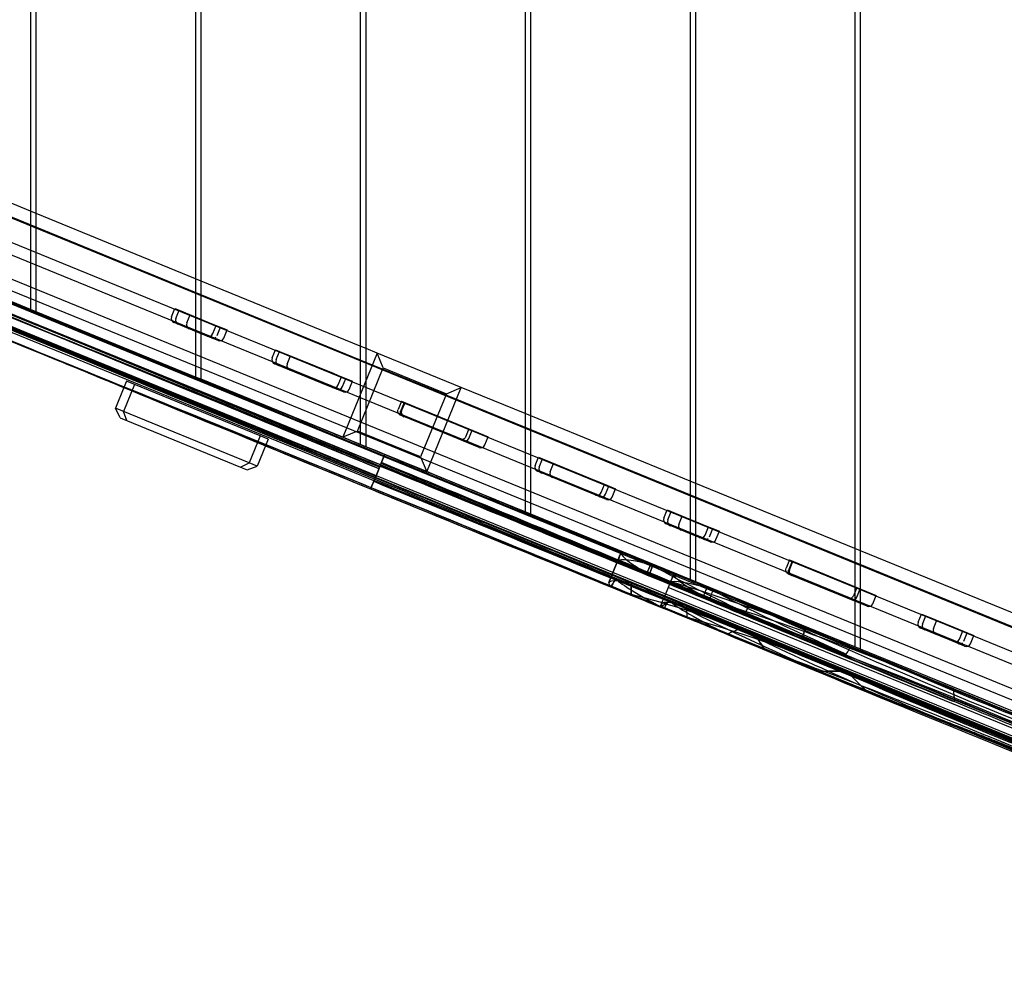
# Model space of a CAD drawing. Units: millimetres. Extents: x -0.1 to 11.2, y -2.9 to 2.7.
# Drawn here: x 2.3 to 3.2, y -0.9 to -0.1 of the extents above; entities that cross this region are included whole.
import ezdxf

# ---------------------------------------------------------------- set-up
doc = ezdxf.new("R2010")
doc.units = ezdxf.units.MM
doc.layers.add('SPIELGERÄTE', color=7, linetype='Continuous')

# ---------------------------------------------------------------- blocks, each defined once
blk = doc.blocks.new('4.020')
at = {"layer": 'SPIELGERÄTE'}
for p, q in [((3.065, -0.53879), (3.065, 0.53879)), ((3.06, 0.53675), (3.06, -0.53675)), ((2.915, 0.47743), (2.915, -0.47743)), ((2.92, -0.47947), (2.92, 0.47947)), ((2.77, 0.41811), (2.77, -0.41811)), ((2.775, -0.42016), (2.775, 0.42016)), ((2.625, 0.35879), (2.625, -0.35879)), ((2.63, -0.36084), (2.63, 0.36084)), ((2.48, 0.29947), (2.48, -0.29947)), ((2.485, -0.30152), (2.485, 0.30152)), ((2.335, 0.24016), (2.335, -0.24016)), ((2.34, -0.2422), (2.34, 0.2422)), ((1.64402, 0.04171), (3.7265, -0.81021)), ((1.655, 0.03803), (2.63555, -0.36311)), ((3.71893, -0.82872), (1.63645, 0.0232)), ((1.63266, 0.01394), (3.71515, -0.83798)), ((1.5, 0), (3.7, -0.9)), ((3.70757, -0.85649), (1.62509, -0.00457)), ((2.61283, -0.41864), (1.655, -0.0268)), ((2.32987, -0.32329), (1.77669, -0.09698)), ((2.335, -0.22814), (2.195, -0.17087)), ((2.34, -0.23019), (2.335, -0.22814)), ((2.48, -0.28746), (2.34, -0.23019)), ((2.335, -0.24016), (2.335, -0.30498)), ((2.34, -0.30703), (2.34, -0.2422)), ((2.485, -0.28951), (2.48, -0.28746)), ((2.625, -0.34678), (2.485, -0.28951)), ((2.2879, -0.29733), (2.64578, -0.44373)), ((2.335, -0.31458), (2.28845, -0.29554)), ((2.48, -0.29947), (2.48, -0.3643)), ((2.485, -0.36635), (2.485, -0.30152)), ((2.335, -0.30498), (2.335, -0.31458)), ((2.34, -0.31663), (2.34, -0.30703)), ((2.6382, -0.46228), (2.28076, -0.31605)), ((2.29612, -0.32028), (2.32552, -0.33231)), ((2.34, -0.31663), (2.335, -0.31458)), ((2.48, -0.3739), (2.34, -0.31663)), ((2.45899, -0.32093), (2.46195, -0.3137)), ((2.46195, -0.3137), (2.46556, -0.31518)), ((2.46264, -0.32242), (2.4656, -0.31519)), ((2.46556, -0.31518), (2.49092, -0.32555)), ((2.47228, -0.32637), (2.47524, -0.31914)), ((2.6427, -0.45126), (2.32987, -0.32329)), ((2.48649, -0.3364), (2.46113, -0.32603)), ((2.49092, -0.32555), (2.49452, -0.32702)), ((2.49452, -0.32702), (2.50787, -0.33248)), ((2.49527, -0.33577), (2.49823, -0.32854)), ((2.32552, -0.33231), (2.63892, -0.46052)), ((2.49982, -0.34185), (2.48649, -0.3364)), ((2.49917, -0.33737), (2.50213, -0.33014)), ((2.50491, -0.33972), (2.50787, -0.33248)), ((2.54742, -0.35711), (2.55038, -0.34987)), ((2.55038, -0.34987), (2.55399, -0.35135)), ((2.55107, -0.3586), (2.55403, -0.35137)), ((2.55399, -0.35135), (2.60122, -0.37067)), ((2.63976, -0.35282), (2.60947, -0.42686)), ((2.63, -0.34883), (2.625, -0.34678)), ((2.63976, -0.35282), (2.63, -0.34883)), ((2.64523, -0.36586), (2.63976, -0.35282)), ((2.7138, -0.38311), (2.63976, -0.35282)), ((2.59678, -0.38152), (2.54956, -0.3622)), ((2.56071, -0.36254), (2.56367, -0.35531)), ((2.625, -0.35879), (2.625, -0.43322)), ((2.63, -0.43526), (2.63, -0.36084)), ((2.63555, -0.36311), (2.70959, -0.3934)), ((2.48, -0.3643), (2.48, -0.3739)), ((2.485, -0.37594), (2.485, -0.36635)), ((2.60122, -0.37067), (2.60482, -0.37214)), ((2.60482, -0.37214), (2.61817, -0.37761)), ((2.62251, -0.42139), (2.64523, -0.36586)), ((2.64523, -0.36586), (2.70076, -0.38858)), ((2.42646, -0.38057), (2.41677, -0.40426)), ((2.41924, -0.37761), (2.417, -0.38309)), ((2.53683, -0.42572), (2.41924, -0.37761)), ((2.485, -0.37594), (2.48, -0.3739)), ((2.60947, -0.42686), (2.485, -0.37594)), ((2.60557, -0.3809), (2.60853, -0.37366)), ((2.60921, -0.38238), (2.61216, -0.37515)), ((2.61521, -0.38484), (2.61817, -0.37761)), ((2.417, -0.38309), (2.40955, -0.40131)), ((2.61011, -0.38697), (2.59678, -0.38152)), ((2.70076, -0.38858), (2.67804, -0.44411)), ((2.68351, -0.45715), (2.7138, -0.38311)), ((2.70076, -0.38858), (2.7138, -0.38311)), ((2.77, -0.4061), (2.7138, -0.38311)), ((2.6612, -0.39521), (2.65824, -0.40244)), ((2.66364, -0.39621), (2.66068, -0.40344)), ((2.6612, -0.39521), (2.67836, -0.40223)), ((2.66136, -0.40372), (2.66432, -0.39649)), ((2.70959, -0.3934), (3.7, -0.79856)), ((2.52714, -0.44941), (2.40955, -0.40131)), ((2.41373, -0.40993), (2.40955, -0.40131)), ((2.4195, -0.41229), (2.41677, -0.40426)), ((2.67836, -0.40223), (2.68197, -0.40371)), ((2.68197, -0.40371), (2.73392, -0.42496)), ((2.775, -0.40814), (2.77, -0.4061)), ((2.41373, -0.40993), (2.51956, -0.45323)), ((2.67753, -0.41455), (2.66038, -0.40754)), ((2.72949, -0.43581), (2.67753, -0.41455)), ((2.915, -0.46542), (2.775, -0.40814)), ((2.62251, -0.42139), (2.60947, -0.42686)), ((2.68687, -0.44893), (2.61283, -0.41864)), ((2.67804, -0.44411), (2.62251, -0.42139)), ((2.7204, -0.41943), (2.71744, -0.42666)), ((2.72057, -0.42794), (2.72352, -0.42071)), ((2.77, -0.41811), (2.77, -0.48294)), ((2.775, -0.48498), (2.775, -0.42016)), ((2.53448, -0.43145), (2.52714, -0.44941)), ((2.53683, -0.42572), (2.53448, -0.43145)), ((2.54405, -0.42867), (2.53683, -0.42572)), ((2.54405, -0.42867), (2.5417, -0.43442)), ((2.60947, -0.42686), (2.68351, -0.45715)), ((2.73392, -0.42496), (2.73754, -0.42644)), ((2.73458, -0.43367), (2.73754, -0.42644)), ((2.5417, -0.43442), (2.53436, -0.45236)), ((2.51956, -0.45323), (2.52714, -0.44941)), ((2.53436, -0.45236), (2.52714, -0.44941)), ((2.6382, -0.46228), (2.64578, -0.44373)), ((2.64578, -0.44373), (2.6382, -0.46228)), ((2.64649, -0.44201), (2.64578, -0.44373)), ((2.64578, -0.44373), (3.71016, -0.87916)), ((2.67804, -0.44411), (2.68351, -0.45715)), ((3.7, -0.86339), (2.68687, -0.44893)), ((2.77873, -0.45173), (2.78169, -0.4445)), ((2.78169, -0.4445), (2.7853, -0.44598)), ((2.78238, -0.45323), (2.78534, -0.44599)), ((2.7853, -0.44598), (2.83252, -0.4653)), ((2.79202, -0.45717), (2.79497, -0.44994)), ((2.51956, -0.45323), (2.52533, -0.45559)), ((2.52533, -0.45559), (2.53436, -0.45236)), ((2.90429, -0.55828), (2.6427, -0.45126)), ((2.77, -0.49253), (2.68351, -0.45715)), ((2.82809, -0.47615), (2.78086, -0.45683)), ((2.63408, -0.47232), (2.6382, -0.46228)), ((2.6382, -0.46228), (2.63408, -0.47235)), ((3.70257, -0.8977), (2.6382, -0.46228)), ((2.63892, -0.46052), (2.90497, -0.56936)), ((2.83252, -0.4653), (2.83612, -0.46677)), ((2.83612, -0.46677), (2.84947, -0.47223)), ((2.92, -0.46746), (2.915, -0.46542)), ((3.06, -0.52474), (2.92, -0.46746)), ((2.84142, -0.4816), (2.82809, -0.47615)), ((2.83688, -0.47552), (2.83984, -0.46829)), ((2.84051, -0.47701), (2.84347, -0.46978)), ((2.84651, -0.47946), (2.84947, -0.47223)), ((2.77, -0.48294), (2.77, -0.49253)), ((2.775, -0.49458), (2.775, -0.48498)), ((2.915, -0.47743), (2.915, -0.54226)), ((2.92, -0.5443), (2.92, -0.47947)), ((2.775, -0.49458), (2.77, -0.49253)), ((2.89192, -0.49804), (2.89488, -0.49081)), ((2.89488, -0.49081), (2.8985, -0.49229)), ((2.89558, -0.49953), (2.89853, -0.4923)), ((2.8985, -0.49229), (2.92385, -0.50266)), ((2.915, -0.55185), (2.775, -0.49458)), ((2.90521, -0.50347), (2.90817, -0.49624)), ((2.91942, -0.51351), (2.89406, -0.50313)), ((2.92385, -0.50266), (2.92745, -0.50413)), ((2.92745, -0.50413), (2.9408, -0.50959)), ((2.92821, -0.51288), (2.93116, -0.50565)), ((2.9321, -0.51447), (2.93506, -0.50724)), ((2.93784, -0.51682), (2.9408, -0.50959)), ((2.93275, -0.51896), (2.91942, -0.51351)), ((2.84354, -0.55457), (2.85439, -0.52804)), ((2.85439, -0.52804), (2.84354, -0.55457)), ((3.065, -0.52678), (3.06, -0.52474)), ((3.205, -0.58405), (3.065, -0.52678)), ((3.00245, -0.53481), (2.99949, -0.54204)), ((3.00489, -0.53581), (3.00193, -0.54304)), ((3.00245, -0.53481), (3.01961, -0.54183)), ((3.00261, -0.54332), (3.00557, -0.53609)), ((3.06, -0.53675), (3.06, -0.60157)), ((2.915, -0.54226), (2.915, -0.55185)), ((2.92, -0.5539), (2.92, -0.5443)), ((3.01961, -0.54183), (3.02322, -0.54331)), ((3.02322, -0.54331), (3.07518, -0.56456)), ((3.065, -0.60362), (3.065, -0.53879)), ((2.90067, -0.54697), (2.89574, -0.55902)), ((2.92, -0.5539), (2.915, -0.55185)), ((3.06, -0.61117), (2.92, -0.5539)), ((3.01878, -0.55416), (3.00163, -0.54714)), ((3.07074, -0.57541), (3.01878, -0.55416)), ((2.89574, -0.55902), (2.89249, -0.56697)), ((2.89574, -0.55902), (2.89249, -0.56697)), ((3.45107, -0.7862), (2.89574, -0.55902)), ((3.45107, -0.7862), (2.89574, -0.55902)), ((2.97933, -0.58897), (2.90429, -0.55828)), ((3.06165, -0.55903), (3.05869, -0.56626)), ((3.06182, -0.56754), (3.06478, -0.56031)), ((2.88902, -0.57546), (2.89195, -0.56827)), ((2.89249, -0.56697), (2.89195, -0.56827)), ((2.89195, -0.56827), (3.44728, -0.79545)), ((2.89249, -0.56697), (3.44782, -0.79415)), ((2.90497, -0.56936), (3.45816, -0.79566)), ((3.07518, -0.56456), (3.07879, -0.56604)), ((3.07584, -0.57328), (3.07879, -0.56604)), ((3.09614, -0.66019), (2.88902, -0.57546)), ((3.11575, -0.58961), (3.11871, -0.58237)), ((3.11871, -0.58237), (3.12233, -0.58385)), ((3.11941, -0.5911), (3.12236, -0.58387)), ((3.12233, -0.58385), (3.14768, -0.59423)), ((3.12904, -0.59504), (3.132, -0.58781)), ((3.14325, -0.60507), (3.11789, -0.5947)), ((3.14768, -0.59423), (3.15128, -0.5957)), ((3.15128, -0.5957), (3.16463, -0.60116)), ((3.15204, -0.60445), (3.15499, -0.59722)), ((3.06, -0.60157), (3.06, -0.61117)), ((3.065, -0.61322), (3.065, -0.60362)), ((3.15658, -0.61053), (3.14325, -0.60507)), ((3.15593, -0.60604), (3.15889, -0.59881)), ((3.16167, -0.60839), (3.16463, -0.60116)), ((3.065, -0.61322), (3.06, -0.61117)), ((3.205, -0.67049), (3.065, -0.61322))]:
    blk.add_line(p, q, dxfattribs=at)
for centre, start, end in [((2.46261, -0.32241), 157.751, 247.751), ((2.46626, -0.3239), 157.751, 247.751), ((2.4759, -0.32785), 157.751, 247.751), ((2.49166, -0.33429), 247.751, 337.751), ((2.50129, -0.33824), 247.751, 337.751), ((2.55104, -0.35859), 157.751, 247.751), ((2.55469, -0.36008), 157.751, 247.751), ((2.56432, -0.36402), 157.751, 247.751), ((2.60196, -0.37942), 247.751, 337.751), ((2.60559, -0.3809), 247.751, 337.751), ((2.61159, -0.38336), 247.751, 337.751), ((2.66498, -0.4052), 157.751, 247.751), ((2.71695, -0.42646), 247.751, 337.751), ((2.73097, -0.43219), 247.751, 337.751), ((2.78234, -0.45321), 157.751, 247.751), ((2.78599, -0.4547), 157.751, 247.751), ((2.79563, -0.45865), 157.751, 247.751), ((2.83326, -0.47404), 247.751, 337.751), ((2.8369, -0.47553), 247.751, 337.751), ((2.8429, -0.47798), 247.751, 337.751), ((2.89554, -0.49952), 157.751, 247.751), ((2.89919, -0.50101), 157.751, 247.751), ((2.90883, -0.50495), 157.751, 247.751), ((2.92459, -0.5114), 247.751, 337.751), ((2.93423, -0.51534), 247.751, 337.751), ((3.00623, -0.5448), 157.751, 247.751), ((3.0582, -0.56606), 247.751, 337.751), ((3.07222, -0.5718), 247.751, 337.751), ((3.11937, -0.59108), 157.751, 247.751), ((3.12302, -0.59258), 157.751, 247.751), ((3.13266, -0.59652), 157.751, 247.751), ((3.14842, -0.60297), 247.751, 337.751), ((3.15806, -0.60691), 247.751, 337.751)]:
    blk.add_arc(centre, 0.00391, start, end, dxfattribs=at)
for centre, major_axis, ratio, start_param, end_param in [((2.1644, 0.04875), (-4.13753, 1.69262), 0.061049, 1.503897, 1.637696), ((2.16062, 0.03952), (4.13753, -1.69262), 0.061049, 4.645489, 4.779289), ((2.15978, 0.03745), (-4.13753, 1.69262), 0.061049, 1.50491, 1.637696), ((2.19383, 0.03672), (-4.13753, 1.69262), 0.061049, 1.503897, 1.637696), ((2.15684, 0.03028), (4.14678, -1.69641), 0.061049, 4.645499, 4.779276), ((1.96507, -0.4713), (-4.13753, 1.69262), 0.061049, 4.645489, 4.779289), ((1.96592, -0.46924), (-4.13753, 1.69262), 0.061049, 4.645489, 4.779289), ((2.19005, 0.02748), (4.13753, -1.69262), 0.061049, 4.645489, 4.779289), ((2.156, 0.02821), (-4.13753, 1.69262), 0.061049, 1.505804, 1.637696), ((1.9613, -0.48054), (4.13753, -1.69262), 0.061049, 1.503897, 1.637696), ((1.96214, -0.47848), (-4.12827, 1.68884), 0.061049, 4.645477, 4.779298), ((2.18627, 0.01824), (4.14678, -1.69641), 0.061049, 4.645499, 4.779276), ((2.1892, 0.02542), (-4.13753, 1.69262), 0.061049, 1.503897, 1.637696), ((1.98944, -0.48127), (-4.13753, 1.69262), 0.061049, 4.645489, 4.779289), ((1.99028, -0.47921), (-4.13753, 1.69262), 0.061049, 4.645489, 4.779289), ((2.20146, 0.0204), (-4.13753, 1.69262), 0.061049, 1.503897, 1.637696), ((2.20231, 0.02246), (4.13753, -1.69262), 0.061049, 4.645489, 4.779289), ((2.20415, 0.0193), (-4.13753, 1.69262), 0.061049, 1.503897, 1.637696), ((1.9982, -0.48485), (-4.13753, 1.69262), 0.061049, 4.645489, 4.779289), ((2.205, 0.02136), (4.13753, -1.69262), 0.061049, 4.645489, 4.779289), ((1.95752, -0.48978), (4.14678, -1.69641), 0.061049, 1.503909, 1.637687), ((2.18542, 0.01618), (-4.13753, 1.69262), 0.061049, 1.503897, 1.637696), ((1.98566, -0.49051), (4.13753, -1.69262), 0.061049, 1.503897, 1.637696), ((1.9865, -0.48844), (-4.12827, 1.68884), 0.061049, 4.645477, 4.779298), ((2.19768, 0.01116), (-4.13753, 1.69262), 0.061049, 1.503897, 1.637696), ((2.19853, 0.01322), (4.14678, -1.69641), 0.061049, 4.645499, 4.779276), ((2.20037, 0.01006), (-4.13753, 1.69262), 0.061049, 1.503897, 1.637696), ((2.20122, 0.01212), (4.14678, -1.69641), 0.061049, 4.645499, 4.779276), ((1.99442, -0.49409), (4.13753, -1.69262), 0.061049, 1.503897, 1.637696), ((1.98188, -0.49974), (4.14678, -1.69641), 0.061049, 1.503909, 1.637687), ((1.9697, -0.46), (-4.13753, 1.69262), 0.061049, 4.645489, 4.709445), ((2.18164, 0.00694), (-4.12827, 1.68884), 0.061049, 1.572281, 1.637709), ((2.1939, 0.00192), (-4.12827, 1.68884), 0.061049, 1.571122, 1.637709), ((2.20609, 0.0317), (-4.13753, 1.69262), 0.061049, 1.615601, 1.637696), ((2.20878, 0.0306), (-4.13753, 1.69262), 0.061049, 1.61495, 1.637696), ((1.99406, -0.46997), (-4.13753, 1.69262), 0.061049, 4.645489, 4.666189), ((2.52134, -0.81649), (-5.97319, 2.44357), 0.061049, 4.764783, 4.768065), ((2.1966, 0.00082), (-4.12827, 1.68884), 0.061049, 1.615057, 1.637709), ((1.99064, -0.50333), (4.14678, -1.69641), 0.061049, 1.503909, 1.526764), ((2.51672, -0.82779), (-5.97319, 2.44357), 0.061049, 4.716412, 4.768065), ((2.51756, -0.82573), (-5.97319, 2.44357), 0.061049, 4.716412, 4.768065), ((2.83073, -0.09302), (-5.97319, 2.44357), 0.061049, 1.51512, 1.564849), ((2.52134, -0.81649), (-5.97319, 2.44357), 0.061049, 4.716412, 4.764783), ((2.55076, -0.82853), (-5.97319, 2.44357), 0.061049, 4.767476, 4.768065), ((2.51294, -0.83703), (-5.97319, 2.44357), 0.061049, 4.716412, 4.768065), ((2.51378, -0.83497), (-5.96393, 2.43979), 0.061049, 4.716418, 4.768056), ((2.82611, -0.10432), (-5.97319, 2.44357), 0.061049, 1.51512, 1.564849), ((2.82695, -0.10225), (-5.97319, 2.44357), 0.061049, 1.51512, 1.564849), ((2.54698, -0.83777), (-5.97319, 2.44357), 0.061049, 4.721338, 4.768065), ((2.55076, -0.82853), (-5.97319, 2.44357), 0.061049, 4.721338, 4.767476), ((2.85509, -0.10298), (-5.97319, 2.44357), 0.061049, 1.51512, 1.515653), ((2.85509, -0.10298), (-5.97319, 2.44357), 0.061049, 1.515653, 1.56077), ((2.56302, -0.83354), (-5.97319, 2.44357), 0.061049, 4.72339, 4.768065), ((2.56571, -0.83464), (-5.97319, 2.44357), 0.061049, 4.723841, 4.768065), ((2.50916, -0.84627), (-5.98244, 2.44736), 0.061049, 4.716405, 4.768074), ((2.82233, -0.11355), (-5.97319, 2.44357), 0.061049, 1.51512, 1.564849), ((2.82317, -0.11149), (-5.98244, 2.44736), 0.061049, 1.515112, 1.564858), ((2.54614, -0.83983), (-5.97319, 2.44357), 0.061049, 4.721338, 4.768065), ((2.85047, -0.11428), (-5.97319, 2.44357), 0.061049, 1.51512, 1.56077), ((2.85131, -0.11222), (-5.97319, 2.44357), 0.061049, 1.51512, 1.56077), ((2.5584, -0.84484), (-5.97319, 2.44357), 0.061049, 4.72339, 4.768065), ((2.55924, -0.84278), (-5.97319, 2.44357), 0.061049, 4.72339, 4.768065), ((2.56109, -0.84594), (-5.97319, 2.44357), 0.061049, 4.723841, 4.768065), ((2.85923, -0.11787), (-5.97319, 2.44357), 0.061049, 1.51512, 1.559303), ((2.56194, -0.84388), (-5.97319, 2.44357), 0.061049, 4.723841, 4.768065), ((2.81855, -0.12279), (-5.96393, 2.43979), 0.061049, 1.515129, 1.518039), ((2.54236, -0.84907), (-5.97319, 2.44357), 0.061049, 4.721338, 4.768065), ((2.5432, -0.847), (-5.96393, 2.43979), 0.061049, 4.721352, 4.768056), ((2.84669, -0.12352), (-5.97319, 2.44357), 0.061049, 1.51512, 1.56077), ((2.84753, -0.12146), (-5.98244, 2.44736), 0.061049, 1.515112, 1.560785), ((2.55462, -0.85408), (-5.97319, 2.44357), 0.061049, 4.72339, 4.768065), ((2.55546, -0.85202), (-5.96393, 2.43979), 0.061049, 4.723407, 4.768056), ((2.55816, -0.85312), (-5.96393, 2.43979), 0.061049, 4.723859, 4.768056), ((2.53858, -0.8583), (-5.98244, 2.44736), 0.061049, 4.721324, 4.768074), ((2.81855, -0.12279), (-5.96393, 2.43979), 0.061049, 1.518039, 1.528402), ((2.84291, -0.13276), (-5.96393, 2.43979), 0.061049, 1.515129, 1.515806), ((2.84291, -0.13276), (-5.96393, 2.43979), 0.061049, 1.515806, 1.560754), ((2.55084, -0.86332), (-5.98244, 2.44736), 0.061049, 4.723373, 4.768074), ((2.55353, -0.86442), (-5.98244, 2.44736), 0.061049, 4.767947, 4.768074), ((2.55731, -0.85518), (-5.97319, 2.44357), 0.061049, 4.723841, 4.768065), ((2.85545, -0.12711), (-5.97319, 2.44357), 0.061049, 1.51512, 1.559303), ((2.55353, -0.86442), (-5.98244, 2.44736), 0.061049, 4.723823, 4.767947), ((2.85167, -0.13634), (-5.96393, 2.43979), 0.061049, 1.515129, 1.559285), ((2.81855, -0.12279), (-5.96393, 2.43979), 0.061049, 1.528402, 1.54934), ((2.81855, -0.12279), (-5.96393, 2.43979), 0.061049, 1.54934, 1.564839), ((2.50174, -0.77833), (-5.4183, 2.21657), 0.061049, 4.653931, 4.711257), ((2.48683, -0.77212), (-5.4183, 2.21657), 0.061049, 4.670026, 4.708498), ((2.45774, -0.75927), (-5.4183, 2.21657), 0.061049, 4.653931, 4.703067), ((2.74233, -0.0964), (-5.4183, 2.21657), 0.061049, 1.577996, 1.621273), ((2.7667, -0.10637), (-5.4183, 2.21657), 0.061049, 1.5735, 1.617105), ((2.46066, -0.75212), (-5.4183, 2.21657), 0.061049, 4.653931, 4.703067), ((2.50504, -0.77028), (-5.4183, 2.21657), 0.061049, 4.653931, 4.711257), ((2.50234, -0.76918), (-5.4183, 2.21657), 0.061049, 4.653931, 4.71076), ((2.49008, -0.76416), (-5.4183, 2.21657), 0.061049, 4.670028, 4.708498), ((2.76298, -0.11546), (-5.4183, 2.21657), 0.061049, 1.5735, 1.617152), ((2.71514, -0.11731), (5.09727, -2.08525), 0.061277, 4.723174, 4.774537), ((2.49841, -0.77879), (5.41792, -2.21642), 0.061049, 1.512339, 1.569168), ((2.49857, -0.77841), (5.4183, -2.21657), 0.061049, 1.512338, 1.569168), ((2.7391, -0.10429), (-5.4183, 2.21657), 0.061049, 1.577996, 1.621236), ((2.73308, -0.11903), (5.4162, -2.21572), 0.061049, 4.719592, 4.770845), ((2.75777, -0.12819), (5.41701, -2.21605), 0.061049, 4.715093, 4.754333), ((2.76657, -0.13167), (5.41711, -2.21609), 0.061049, 4.713475, 4.770846), ((2.48113, -0.78604), (5.41964, -2.21712), 0.061049, 1.518824, 1.566906), ((2.49388, -0.78986), (5.41844, -2.21663), 0.061049, 1.527529, 1.569168), ((2.45226, -0.77266), (5.4183, -2.21657), 0.061049, 1.512338, 1.561474), ((2.49663, -0.79082), (5.4183, -2.21657), 0.061049, 1.512338, 1.569664), ((2.49679, -0.79044), (-5.4183, 2.21657), 0.061049, 4.653931, 4.711257), ((2.73015, -0.12618), (5.40904, -2.21279), 0.061049, 4.719601, 4.77084), ((2.76328, -0.13973), (5.40904, -2.21279), 0.061049, 4.713477, 4.77084), ((2.75451, -0.13614), (5.40904, -2.21279), 0.061049, 4.715097, 4.754162), ((2.44848, -0.7819), (5.42755, -2.22036), 0.061049, 1.512331, 1.56149), ((2.49285, -0.80005), (5.42755, -2.22036), 0.061049, 1.512421, 1.569666), ((2.49016, -0.79895), (5.42755, -2.22036), 0.061049, 1.526974, 1.56917), ((2.4779, -0.79394), (5.42755, -2.22036), 0.061049, 1.519902, 1.566912), ((3.17833, -0.66056), (-0.32394, 0.13252), 0.061163, 6.255793, 6.685947), ((3.17833, -0.66056), (-0.32394, 0.13252), 0.061163, 6.255793, 6.685947), ((2.49008, -0.76416), (-5.4183, 2.21657), 0.061049, 4.661486, 4.670028), ((3.17507, -0.66854), (-0.32394, 0.13252), 0.061163, 5.86488, 6.254292), ((3.17507, -0.66854), (-0.32394, 0.13252), 0.061163, 5.86488, 6.254292), ((2.48683, -0.77212), (-5.4183, 2.21657), 0.061049, 4.661483, 4.670026), ((2.74233, -0.0964), (-5.4183, 2.21657), 0.061049, 1.621273, 1.629254), ((3.18158, -0.65263), (-0.32394, 0.13252), 0.061163, 0.404349, 0.858571), ((3.18158, -0.65263), (-0.32394, 0.13252), 0.061163, 0.404349, 0.858571), ((2.7667, -0.10637), (-5.4183, 2.21657), 0.061049, 1.617105, 1.626897), ((3.16748, -0.68709), (0.32394, -0.13252), 0.061163, 2.813364, 3.277514), ((3.16748, -0.68709), (0.32394, -0.13252), 0.061163, 2.813364, 3.277514), ((2.75777, -0.12819), (5.41701, -2.21605), 0.061049, 4.754333, 4.762943), ((3.17075, -0.67911), (0.32394, -0.13252), 0.061163, 3.303722, 3.685688), ((3.17075, -0.67911), (0.32394, -0.13252), 0.061163, 3.303722, 3.685688), ((2.7391, -0.10429), (-5.4183, 2.21657), 0.061049, 1.621236, 1.629254), ((2.76298, -0.11546), (-5.4183, 2.21657), 0.061049, 1.617152, 1.626956), ((3.17133, -0.67767), (-0.32394, 0.13252), 0.061163, 5.235688, 5.862961), ((3.17133, -0.67767), (-0.32394, 0.13252), 0.061163, 5.235688, 5.862961), ((3.17507, -0.66854), (-0.27766, 0.11359), 0.061163, 5.778336, 6.257235), ((3.17833, -0.66056), (-0.27766, 0.11359), 0.061163, 6.258985, 6.746916), ((3.29201, -0.41254), (-4.13753, 1.69262), 0.061049, 1.503897, 1.517207), ((2.75451, -0.13614), (5.40904, -2.21279), 0.061049, 4.754162, 4.762758), ((2.49388, -0.78986), (5.41844, -2.21663), 0.061049, 1.518579, 1.527529), ((3.08345, -0.9096), (3.89205, -1.5922), 0.061277, 1.622606, 1.641918), ((3.28908, -0.41968), (-4.13753, 1.69262), 0.061049, 1.503897, 1.517076), ((3.0973, -0.92129), (-4.13753, 1.69262), 0.061049, 4.777707, 4.779289), ((3.18158, -0.65263), (-0.27766, 0.11359), 0.061163, 0.465615, 1.112472), ((2.49016, -0.79895), (5.42755, -2.22036), 0.061049, 1.517939, 1.526974), ((3.16375, -0.69622), (0.32394, -0.13252), 0.061163, 2.22867, 2.782172), ((3.16375, -0.69622), (0.32394, -0.13252), 0.061163, 2.22867, 2.782172), ((3.16748, -0.68709), (0.27766, -0.11359), 0.061163, 2.764978, 3.292555), ((3.17075, -0.67911), (0.27766, -0.11359), 0.061163, 3.32316, 3.800676), ((2.48113, -0.78604), (5.41964, -2.21712), 0.061049, 1.512337, 1.518824), ((3.17399, -0.67118), (0.32394, -0.13252), 0.061163, 3.717271, 4.274039), ((3.17399, -0.67118), (0.32394, -0.13252), 0.061163, 3.717271, 4.274039), ((3.09407, -0.92919), (-4.13753, 1.69262), 0.061049, 4.777764, 4.779289), ((3.17133, -0.67767), (-0.27766, 0.11359), 0.061163, 4.825179, 5.775972), ((3.33369, -0.42959), (-4.13753, 1.69262), 0.061049, 1.503897, 1.519044), ((3.33638, -0.43069), (-4.13753, 1.69262), 0.061049, 1.503897, 1.637696), ((2.4779, -0.79394), (5.42755, -2.22036), 0.061049, 1.512331, 1.519902), ((3.2836, -0.43308), (-4.13753, 1.69262), 0.061049, 1.503897, 1.637696), ((3.08804, -0.94392), (4.13963, -1.69348), 0.061049, 1.605445, 1.637694), ((3.32976, -0.43921), (4.1379, -1.69278), 0.061049, 4.64549, 4.660724), ((3.32991, -0.43883), (4.13753, -1.69262), 0.061049, 4.645489, 4.660855), ((3.33309, -0.43875), (-4.13753, 1.69262), 0.061049, 1.503897, 1.637696), ((3.29201, -0.41254), (-4.13753, 1.69262), 0.061049, 1.517207, 1.538801), ((3.18451, -0.64546), (-0.32394, 0.13252), 0.061163, 0.860775, 2.275445), ((3.18451, -0.64546), (-0.32394, 0.13252), 0.061163, 0.860775, 2.275445), ((3.27982, -0.44232), (-4.12827, 1.68884), 0.061049, 1.503887, 1.508805), ((3.08512, -0.95107), (4.14678, -1.69641), 0.061049, 1.609258, 1.637687), ((3.16375, -0.69622), (0.27766, -0.11359), 0.061163, 2.002891, 2.728072), ((3.31248, -0.44646), (-4.13618, 1.69207), 0.061049, 1.503895, 1.509981), ((3.28908, -0.41968), (-4.13753, 1.69262), 0.061049, 1.517076, 1.538571), ((3.27982, -0.44232), (-4.12827, 1.68884), 0.061049, 1.508805, 1.592264), ((3.30925, -0.45435), (-4.12827, 1.68884), 0.061049, 1.503887, 1.505476), ((3.30925, -0.45435), (-4.12827, 1.68884), 0.061049, 1.505476, 1.508114), ((3.12154, -0.95656), (4.13871, -1.69311), 0.061049, 1.503898, 1.637695), ((3.32798, -0.45123), (-4.13753, 1.69262), 0.061049, 1.503897, 1.509641), ((3.32813, -0.45086), (-4.13753, 1.69262), 0.061049, 1.503897, 1.509634), ((3.17399, -0.67118), (0.27766, -0.11359), 0.061163, 3.846399, 5.558218), ((3.07748, -0.92419), (4.13753, -1.69262), 0.061163, 1.522063, 1.61953), ((3.33369, -0.42959), (-4.13753, 1.69262), 0.061049, 1.519044, 1.55064), ((3.11825, -0.96462), (4.14678, -1.69641), 0.061049, 1.601095, 1.637687), ((2.49285, -0.80005), (5.42755, -2.22036), 0.061049, 1.512331, 1.512421), ((3.3242, -0.46047), (-4.12827, 1.68884), 0.061049, 1.503887, 1.5125), ((3.17075, -0.67911), (0.27766, -0.11359), 0.061163, 3.800676, 3.805315), ((3.32798, -0.45123), (-4.13753, 1.69262), 0.061049, 1.509641, 1.529439), ((3.32813, -0.45086), (-4.13753, 1.69262), 0.061049, 1.509634, 1.529428), ((3.32976, -0.43921), (4.1379, -1.69278), 0.061049, 4.660724, 4.692628), ((3.16739, -0.68732), (-0.32394, 0.13252), 0.061163, 4.166704, 5.234486), ((3.16739, -0.68732), (-0.32394, 0.13252), 0.061163, 4.166704, 5.234486), ((3.32991, -0.43883), (4.13753, -1.69262), 0.061049, 4.660855, 4.693329), ((3.3242, -0.46047), (-4.12827, 1.68884), 0.061049, 1.5125, 1.534643), ((3.1598, -0.70587), (0.32394, -0.13252), 0.061163, 2.154287, 2.181233), ((3.1598, -0.70587), (0.32394, -0.13252), 0.061163, 2.154287, 2.181233), ((3.18451, -0.64546), (-0.27766, 0.11359), 0.061163, 1.116292, 2.012156), ((3.1598, -0.70587), (0.32394, -0.13252), 0.061163, 1.099656, 2.154287), ((3.1598, -0.70587), (0.32394, -0.13252), 0.061163, 1.099656, 2.154287), ((3.08512, -0.95107), (4.14678, -1.69641), 0.061049, 1.581768, 1.609258), ((3.08804, -0.94392), (4.13963, -1.69348), 0.061049, 1.546045, 1.605445), ((3.17692, -0.66401), (0.32394, -0.13252), 0.061163, 4.328098, 5.106558), ((3.17692, -0.66401), (0.32394, -0.13252), 0.061163, 4.328098, 5.106558), ((3.1598, -0.70587), (0.27766, -0.11359), 0.061163, 1.199003, 1.917634), ((3.16739, -0.68732), (-0.27766, 0.11359), 0.061163, 4.58192, 4.81927), ((3.08512, -0.95107), (4.14678, -1.69641), 0.061049, 1.57117, 1.581768), ((3.08512, -0.95107), (4.14678, -1.69641), 0.061049, 1.542233, 1.57117)]:
    blk.add_ellipse(centre, major_axis=major_axis, ratio=ratio, start_param=start_param, end_param=end_param, dxfattribs=at)
for points, knots in [([(2.49407, -0.3395), (2.49408, -0.3395), (2.49408, -0.33951), (2.49457, -0.3397), (2.49509, -0.3398), (2.49612, -0.33979), (2.49662, -0.33968), (2.49745, -0.33933), (2.49778, -0.33912), (2.49807, -0.33887)], [-0.003233, -0.003233, -0.003233, -0.003233, 0, 0, 0.401053, 0.401053, 0.791787, 0.791787, 1.090141, 1.090141, 1.090141, 1.090141]), ([(2.66038, -0.40754), (2.66038, -0.40754), (2.66037, -0.40753), (2.66013, -0.40743), (2.6599, -0.40731), (2.65946, -0.40702), (2.65926, -0.40685), (2.65872, -0.40631), (2.65844, -0.40588), (2.65805, -0.40494), (2.65795, -0.40443), (2.65795, -0.40342), (2.65805, -0.40291), (2.65824, -0.40244)], [-0.001607, -0.001607, -0.001607, -0.001607, 0, 0, 0.200803, 0.200803, 0.401601, 0.401601, 0.792327, 0.792327, 1.182926, 1.182926, 1.57346, 1.57346, 1.57346, 1.57346]), ([(2.66282, -0.40854), (2.66282, -0.40853), (2.66282, -0.40853), (2.66256, -0.40843), (2.66233, -0.4083), (2.66188, -0.408), (2.66168, -0.40783), (2.66114, -0.40727), (2.66086, -0.40684), (2.66048, -0.40589), (2.66039, -0.40539), (2.6604, -0.40439), (2.6605, -0.4039), (2.66068, -0.40344)], [-0.00205, -0.00205, -0.00205, -0.00205, 0, 0, 0.20598, 0.20598, 0.411959, 0.411959, 0.802615, 0.802615, 1.193252, 1.193252, 1.572825, 1.572825, 1.572825, 1.572825]), ([(2.71744, -0.42666), (2.71725, -0.42713), (2.71697, -0.42756), (2.71625, -0.42828), (2.71583, -0.42857), (2.71489, -0.42897), (2.71439, -0.42908), (2.71362, -0.42909), (2.71336, -0.42907), (2.71285, -0.42897), (2.7126, -0.4289), (2.71235, -0.4288), (2.71235, -0.4288), (2.71235, -0.4288)], [1.573461, 1.573461, 1.573461, 1.573461, 1.963995, 1.963995, 2.354594, 2.354594, 2.74532, 2.74532, 2.946118, 2.946118, 3.146921, 3.146921, 3.148528, 3.148528, 3.148528, 3.148528]), ([(2.927, -0.51661), (2.92701, -0.51661), (2.92701, -0.51661), (2.9275, -0.51681), (2.92802, -0.51691), (2.92905, -0.51689), (2.92955, -0.51679), (2.93038, -0.51643), (2.93071, -0.51623), (2.931, -0.51598)], [-0.003233, -0.003233, -0.003233, -0.003233, 0, 0, 0.401053, 0.401053, 0.791787, 0.791787, 1.090141, 1.090141, 1.090141, 1.090141]), ([(3.00163, -0.54714), (3.00163, -0.54714), (3.00163, -0.54714), (3.00138, -0.54704), (3.00115, -0.54691), (3.00072, -0.54662), (3.00051, -0.54646), (2.99997, -0.54591), (2.99969, -0.54548), (2.9993, -0.54454), (2.9992, -0.54404), (2.9992, -0.54302), (2.9993, -0.54251), (2.99949, -0.54204)], [-0.001607, -0.001607, -0.001607, -0.001607, 0, 0, 0.200803, 0.200803, 0.401601, 0.401601, 0.792327, 0.792327, 1.182926, 1.182926, 1.57346, 1.57346, 1.57346, 1.57346]), ([(3.00407, -0.54814), (3.00407, -0.54814), (3.00407, -0.54814), (3.00382, -0.54803), (3.00358, -0.54791), (3.00314, -0.5476), (3.00293, -0.54743), (3.00239, -0.54687), (3.00211, -0.54644), (3.00173, -0.5455), (3.00164, -0.54499), (3.00165, -0.54399), (3.00175, -0.5435), (3.00193, -0.54304)], [-0.00205, -0.00205, -0.00205, -0.00205, 0, 0, 0.20598, 0.20598, 0.411959, 0.411959, 0.802615, 0.802615, 1.193252, 1.193252, 1.572825, 1.572825, 1.572825, 1.572825]), ([(2.84543, -0.55848), (2.84612, -0.55733), (2.84682, -0.55618), (2.84826, -0.55386), (2.849, -0.55268), (2.84975, -0.55152)], [1.477, 1.477, 1.477, 1.477, 2.024928, 2.024928, 2.590628, 2.590628, 2.590628, 2.590628]), ([(2.84975, -0.55152), (2.849, -0.55268), (2.84826, -0.55386), (2.84682, -0.55618), (2.84612, -0.55733), (2.84543, -0.55848)], [1.459229, 1.459229, 1.459229, 1.459229, 2.024928, 2.024928, 2.572856, 2.572856, 2.572856, 2.572856]), ([(2.89768, -0.55455), (2.89802, -0.55372), (2.89836, -0.55288), (2.89944, -0.55023), (2.90018, -0.54841), (2.90092, -0.54659)], [11.4607324, 11.4607324, 11.4607324, 11.4607324, 11.7075017, 11.7075017, 12.2435494, 12.2435494, 12.2435494, 12.2435494]), ([(2.86335, -0.5652), (2.86334, -0.56353), (2.86334, -0.56186), (2.86337, -0.55853), (2.8634, -0.55689), (2.86345, -0.55526)], [1.502349, 1.502349, 1.502349, 1.502349, 2.158486, 2.158486, 2.806351, 2.806351, 2.806351, 2.806351]), ([(2.86345, -0.55526), (2.8634, -0.55689), (2.86337, -0.55853), (2.86334, -0.56186), (2.86334, -0.56353), (2.86335, -0.5652)], [1.51062, 1.51062, 1.51062, 1.51062, 2.158486, 2.158486, 2.814622, 2.814622, 2.814622, 2.814622]), ([(2.92689, -0.56656), (2.92746, -0.56527), (2.92804, -0.56397), (2.92919, -0.56137), (2.92977, -0.56007), (2.93035, -0.55876)], [20.63273, 20.63273, 20.63273, 20.63273, 21.0198231, 21.0198231, 21.4100906, 21.4100906, 21.4100906, 21.4100906]), ([(2.932, -0.57014), (2.93254, -0.56868), (2.93307, -0.56723), (2.93421, -0.56415), (2.93481, -0.56253), (2.9354, -0.56091)], [11.7025259, 11.7025259, 11.7025259, 11.7025259, 12.1263195, 12.1263195, 12.5981804, 12.5981804, 12.5981804, 12.5981804]), ([(2.88939, -0.57598), (2.89089, -0.57502), (2.89241, -0.57407), (2.89524, -0.57235), (2.89654, -0.57157), (2.89785, -0.5708)], [1.61773, 1.61773, 1.61773, 1.61773, 2.293683, 2.293683, 2.8612, 2.8612, 2.8612, 2.8612]), ([(2.89785, -0.5708), (2.89654, -0.57157), (2.89524, -0.57235), (2.89241, -0.57407), (2.89089, -0.57502), (2.88939, -0.57598)], [1.726166, 1.726166, 1.726166, 1.726166, 2.293683, 2.293683, 2.969635, 2.969635, 2.969635, 2.969635]), ([(3.05869, -0.56626), (3.0585, -0.56673), (3.05822, -0.56716), (3.05751, -0.56789), (3.05708, -0.56818), (3.05615, -0.56858), (3.05564, -0.56868), (3.05487, -0.56869), (3.05461, -0.56867), (3.0541, -0.56857), (3.05385, -0.5685), (3.0536, -0.5684), (3.0536, -0.5684), (3.0536, -0.5684)], [1.573461, 1.573461, 1.573461, 1.573461, 1.963995, 1.963995, 2.354594, 2.354594, 2.74532, 2.74532, 2.946118, 2.946118, 3.146921, 3.146921, 3.148528, 3.148528, 3.148528, 3.148528]), ([(2.91183, -0.57522), (2.91187, -0.57688), (2.91193, -0.57855), (2.91208, -0.58193), (2.91217, -0.58365), (2.91228, -0.58538)], [18.444669, 18.444669, 18.444669, 18.444669, 19.116761, 19.116761, 19.807413, 19.807413, 19.807413, 19.807413]), ([(2.98075, -0.61367), (2.97942, -0.61168), (2.9781, -0.60967), (2.97515, -0.60507), (2.97353, -0.60248), (2.97196, -0.5999)], [2.081183, 2.081183, 2.081183, 2.081183, 2.842332, 2.842332, 3.820976, 3.820976, 3.820976, 3.820976]), ([(2.97196, -0.5999), (2.97353, -0.60248), (2.97515, -0.60507), (2.9781, -0.60967), (2.97942, -0.61168), (2.98075, -0.61367)], [1.863687, 1.863687, 1.863687, 1.863687, 2.842332, 2.842332, 3.60348, 3.60348, 3.60348, 3.60348]), ([(3.05249, -0.61761), (3.05333, -0.61615), (3.05416, -0.61469), (3.05546, -0.61244), (3.05591, -0.61165), (3.05637, -0.61085)], [20.7340298, 20.7340298, 20.7340298, 20.7340298, 21.1933533, 21.1933533, 21.4437037, 21.4437037, 21.4437037, 21.4437037]), ([(3.15083, -0.60818), (3.15084, -0.60818), (3.15084, -0.60818), (3.15133, -0.60838), (3.15185, -0.60848), (3.15288, -0.60846), (3.15338, -0.60835), (3.15421, -0.608), (3.15454, -0.6078), (3.15483, -0.60755)], [-0.003233, -0.003233, -0.003233, -0.003233, 0, 0, 0.401053, 0.401053, 0.791787, 0.791787, 1.090141, 1.090141, 1.090141, 1.090141]), ([(3.02915, -0.63287), (3.03333, -0.63272), (3.03757, -0.63265), (3.04388, -0.63264), (3.04592, -0.63266), (3.04796, -0.63269)], [2.478587, 2.478587, 2.478587, 2.478587, 3.733914, 3.733914, 4.333147, 4.333147, 4.333147, 4.333147]), ([(3.04796, -0.63269), (3.04592, -0.63266), (3.04388, -0.63264), (3.03757, -0.63265), (3.03333, -0.63272), (3.02915, -0.63287)], [3.13468, 3.13468, 3.13468, 3.13468, 3.733914, 3.733914, 4.98924, 4.98924, 4.98924, 4.98924]), ([(3.05378, -0.63323), (3.05375, -0.63332), (3.05373, -0.63341), (3.05369, -0.63354), (3.05368, -0.63358), (3.05367, -0.63362)], [20.76785503, 20.76785503, 20.76785503, 20.76785503, 20.79355688, 20.79355688, 20.80509843, 20.80509843, 20.80509843, 20.80509843]), ([(3.05367, -0.63362), (3.05419, -0.63417), (3.05471, -0.63471), (3.06055, -0.64073), (3.06612, -0.64609), (3.07195, -0.65129)], [36.270405, 36.270405, 36.270405, 36.270405, 36.502435, 36.502435, 38.842274, 38.842274, 38.842274, 38.842274])]:
    blk.add_open_spline(points, degree=3, knots=knots, dxfattribs=at)
for points in [[(2.85474, -0.52755), (2.85366, -0.53019), (2.85257, -0.53287), (2.8515, -0.53551)], [(2.8515, -0.53551), (2.85257, -0.53287), (2.85366, -0.53019), (2.85474, -0.52755)], [(2.88057, -0.53859), (2.87943, -0.54118), (2.87828, -0.54382), (2.87714, -0.54641)], [(2.87714, -0.54641), (2.87828, -0.54382), (2.87943, -0.54118), (2.88057, -0.53859)], [(2.88235, -0.5394), (2.8812, -0.54245), (2.88003, -0.54555), (2.87888, -0.5486)], [(2.87888, -0.5486), (2.88003, -0.54555), (2.8812, -0.54245), (2.88235, -0.5394)], [(2.89639, -0.57045), (2.89486, -0.57274), (2.89337, -0.57504), (2.89193, -0.57735)], [(2.9672, -0.5741), (2.96605, -0.5764), (2.96489, -0.57873), (2.96374, -0.58103)], [(2.96374, -0.58103), (2.96489, -0.57873), (2.96605, -0.5764), (2.9672, -0.5741)], [(2.95798, -0.59566), (2.95456, -0.59705), (2.95117, -0.59852), (2.94783, -0.60006)], [(3.01647, -0.59429), (3.01551, -0.59747), (3.01454, -0.60071), (3.01359, -0.6039)], [(3.01359, -0.6039), (3.01454, -0.60071), (3.01551, -0.59747), (3.01647, -0.59429)], [(2.94783, -0.60006), (2.9478, -0.60007), (2.94778, -0.60008), (2.94775, -0.60009)], [(2.97196, -0.5999), (2.97201, -0.59977), (2.97205, -0.59964), (2.97209, -0.59951)], [(2.97209, -0.59951), (2.97205, -0.59964), (2.97201, -0.59977), (2.97196, -0.5999)], [(3.01359, -0.6039), (3.01335, -0.60395), (3.0131, -0.60401), (3.01286, -0.60406)], [(3.01286, -0.60406), (3.0131, -0.60401), (3.01335, -0.60395), (3.01359, -0.6039)], [(3.14774, -0.65911), (3.14738, -0.65544), (3.14714, -0.65174), (3.14698, -0.64801)], [(3.14467, -0.65832), (3.1457, -0.65858), (3.14672, -0.65884), (3.14774, -0.65911)]]:
    blk.add_open_spline(points, degree=3, dxfattribs=at)
blk.add_rational_spline([(3.34738, -0.76297), (3.22323, -0.70799), (3.09614, -0.66019)], [1.00005085155, 1.00045709686, 1.00005085155], degree=2, dxfattribs=at)

msp = doc.modelspace()

# ---------------------------------------------------------------- block references
msp.add_blockref('4.020', (0, 0))

doc.saveas('drawing.dxf')
